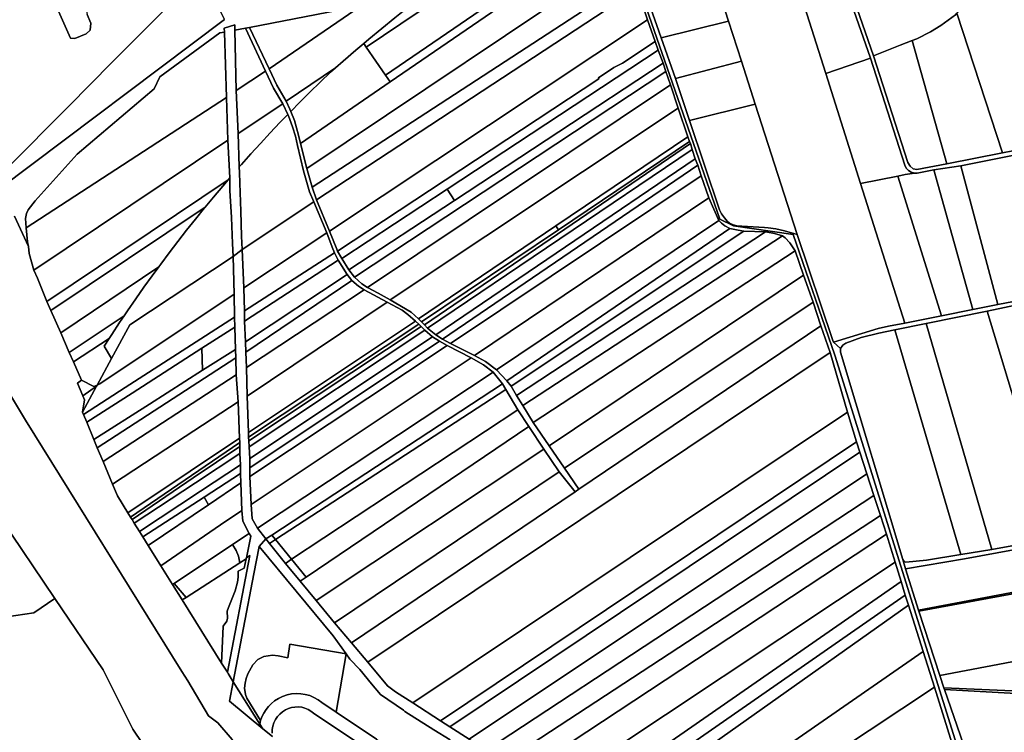
# Model space of a CAD drawing. Units: inches. Extents: x 7498764 to 7507173, y 5781178 to 5787262.
# Drawn here: x 7503562 to 7504262, y 5784623 to 5785129 of the extents above; entities that cross this region are included whole.
import ezdxf

# ---------------------------------------------------------------- set-up
doc = ezdxf.new("R2010")
doc.units = ezdxf.units.IN
doc.header["$MEASUREMENT"] = 0

msp = doc.modelspace()

# ---------------------------------------------------------------- linework, layer by layer
for points in [[(7504338.89, 5785241.68), (7504239.89, 5785222.46), (7504236.68, 5785221.87), (7504177.25, 5785210.22), (7504178.98, 5785203.01), (7504186.27, 5785183.88), (7504187.62, 5785180.07), (7504190, 5785174.93), (7504193.33, 5785169.75), (7504238.04, 5785184.04), (7504242.69, 5785171.96), (7504244.9, 5785172.75), (7504250.28, 5785154.44), (7504251.4, 5785151.14), (7504233.91, 5785138.6), (7504227.95, 5785133.12), (7504260.33, 5785033.99), (7504274.99, 5785036.88)], [(7503552.96, 5785022.63), (7503597.05, 5785067.01), (7503628.13, 5785098.31), (7503668.73, 5785139.19), (7503650.95, 5785163.61), (7503615.4, 5785147.6), (7503613.09, 5785145.58), (7503609.75, 5785140.75), (7503609.3, 5785136.82), (7503610.25, 5785132.31), (7503612.88, 5785126.13), (7503612.52, 5785121.08), (7503609.68, 5785118.47), (7503601.53, 5785115.21), (7503598.35, 5785115.46), (7503581.38, 5785154.11), (7503584.08, 5785155.33), (7503581.49, 5785162.54), (7503578.02, 5785160.76), (7503578.02, 5785160.76), (7503562.7, 5785199.17), (7503554.69, 5785190.52)], [(7504274.99, 5785036.88), (7504260.33, 5785033.99), (7504220.81, 5785026.08), (7504199.46, 5785022.28), (7504196.85, 5785022.67), (7504194.72, 5785024.6), (7504193.05, 5785027.13), (7504168.66, 5785102.85), (7504151.1, 5785153.52), (7504138.13, 5785202.55), (7504135.58, 5785202.14), (7504145.68, 5785163.5), (7504149.78, 5785149.62), (7504166.54, 5785101.27), (7504191.01, 5785025.28), (7504191.9, 5785023.23), (7504193.43, 5785021.51), (7504195.45, 5785020.29), (7504197.81, 5785019.64), (7504199.78, 5785019.66), (7504211.62, 5785021.91), (7504230.61, 5785024.7), (7504274.44, 5785033.47)], [(7504249.31, 5784544.52), (7504141.18, 5784890.24), (7504111.72, 5784976.06), (7504069.17, 5784982.12), (7504059.47, 5784986.92), (7503994.23, 5785174.85)], [(7503994.23, 5785174.85), (7504059.47, 5784986.92), (7504069.17, 5784982.12), (7504111.72, 5784976.06), (7504141.18, 5784890.24), (7504249.31, 5784544.52)], [(7503581.38, 5785154.11), (7503598.35, 5785115.46), (7503601.53, 5785115.21), (7503609.68, 5785118.47), (7503612.52, 5785121.08), (7503612.88, 5785126.13), (7503610.25, 5785132.31)], [(7504000.84, 5785150.19), (7504008.3, 5785128.4), (7504013.56, 5785113.17), (7504015.82, 5785106.9), (7504019.33, 5785097.65), (7504021.24, 5785091.78), (7504024.5, 5785082.22), (7504030.03, 5785065.78), (7504036.88, 5785045.45), (7504038, 5785042.15), (7504038.77, 5785040.73), (7504039.98, 5785036.33), (7504042.06, 5785029.68), (7504043.82, 5785025.31), (7504046.35, 5785017.67), (7504051.65, 5785002.09), (7504058.89, 5784986.01), (7504060.7, 5784984.11), (7504063.07, 5784982.11), (7504066.77, 5784980.22), (7504072.48, 5784979.04), (7504076.64, 5784978.34), (7504091.97, 5784977.99), (7504096.1, 5784977.25), (7504098.42, 5784976.67), (7504103.97, 5784975.08), (7504105.83, 5784973.73), (7504109.29, 5784970.08), (7504112.98, 5784964.38), (7504119.08, 5784947.07), (7504125.84, 5784928.04), (7504131.33, 5784911.1), (7504137.8, 5784892.16), (7504150.32, 5784849.77), (7504156.66, 5784828.86), (7504159.05, 5784821.52), (7504163.98, 5784806.17), (7504168.9, 5784790.66), (7504173.65, 5784776.54), (7504177.86, 5784763.18), (7504183.99, 5784743.24), (7504188.39, 5784729.57), (7504191.06, 5784720.04), (7504193.47, 5784712.88), (7504203.84, 5784679.85), (7504211.89, 5784654.65), (7504230.42, 5784595.4)], [(7503558.74, 5784988.95), (7503568.61, 5784967.44), (7503567.84, 5784970.92), (7503567.08, 5784980.75), (7503566.6, 5784987.39), (7503567.17, 5784990.88), (7503568.41, 5784993.59), (7503573.34, 5784999.93), (7503603.3, 5785033.15), (7503657.81, 5785079.5), (7503661.83, 5785087.95), (7503704.41, 5785119.15), (7503707.91, 5785119.68), (7503707.61, 5785122.64), (7503715.13, 5785124.87), (7503715.26, 5785121.01), (7503722.84, 5785122.56), (7503725.64, 5785123.11), (7503804.9, 5785138.43)], [(7504257.27, 5784542.67), (7504218.98, 5784653.01), (7504218.61, 5784654.22), (7504215.71, 5784662.96), (7504200.92, 5784708.51), (7504200.68, 5784709.34), (7504191.45, 5784738.53), (7504189.4, 5784745.23), (7504145.24, 5784892.41), (7504145.21, 5784895), (7504140.36, 5784899.65), (7504139.69, 5784900.74), (7504114.4, 5784975.97), (7504105.56, 5784978.52), (7504099.32, 5784979.96), (7504093.95, 5784980.8), (7504091.36, 5784981.08), (7504075.26, 5784981.83), (7504071.73, 5784982.21), (7504069.09, 5784982.89), (7504066.49, 5784984.14), (7504064.7, 5784985.47), (7504062.75, 5784987.87), (7504060.84, 5784990.7), (7504059.38, 5784993.49), (7504038.11, 5785056.85), (7504028.15, 5785086.7), (7504017.97, 5785115.6), (7504010.34, 5785137.08)], [(7503707.88, 5785128.68), (7503547.92, 5785008.5)], [(7503741.86, 5784619.49), (7503735.04, 5784624.93), (7503711.49, 5784644.59), (7503714.05, 5784658.44), (7503710.35, 5784664.38), (7503709.87, 5784665.15), (7503705.74, 5784671.76), (7503677.81, 5784716.55), (7503670.97, 5784727.52), (7503662.67, 5784740.83), (7503653.68, 5784755.26), (7503649.83, 5784761.44), (7503647.48, 5784765.21), (7503643.78, 5784771.14), (7503642.17, 5784773.73), (7503641.15, 5784775.37), (7503639.25, 5784778.42), (7503631.73, 5784790.47), (7503628.25, 5784798.81), (7503621.6, 5784814.83), (7503617.52, 5784824.64), (7503615.1, 5784830.48), (7503610.02, 5784842.69), (7503607.71, 5784848.24), (7503607, 5784849.95), (7503608.49, 5784858.56), (7503607.19, 5784861.56), (7503603.35, 5784870.42), (7503606.34, 5784872.57), (7503600.57, 5784885.54), (7503597.54, 5784892.33), (7503591.61, 5784906.18), (7503584.58, 5784921.94), (7503581.59, 5784928.37), (7503574.99, 5784944.94), (7503572.32, 5784950.6), (7503569.17, 5784962.5), (7503568.61, 5784967.44), (7503558.74, 5784988.95)], [(7504282.97, 5784931.33), (7504256.86, 5784926.32), (7504239.22, 5784922.71), (7504216.96, 5784918.35), (7504190.99, 5784912.98), (7504179.27, 5784911.01), (7504171.97, 5784909.21), (7504140.36, 5784899.65), (7504145.21, 5784895), (7504146.93, 5784897.48), (7504149.02, 5784898.79), (7504159.94, 5784902.79), (7504172.48, 5784906.07), (7504183.72, 5784908.44), (7504206.15, 5784912.83), (7504249.46, 5784921.66), (7504290.8, 5784930.26)], [(7503548.83, 5784774.81), (7503587.37, 5784717.67), (7503621.59, 5784666.94), (7503642.82, 5784624.73), (7503684.98, 5784562.23), (7503696.16, 5784545.66), (7503801.79, 5784389.24), (7503823.14, 5784365.98), (7503869.4, 5784375.33), (7503862.09, 5784386.91), (7503740.72, 5784579.08), (7503740.72, 5784579.08), (7503734.7, 5784588.98), (7503730.36, 5784595.6), (7503727.04, 5784600.66), (7503722.05, 5784607.28), (7503713.3, 5784617.56), (7503702.98, 5784629.27), (7503696.36, 5784634.21), (7503681.77, 5784659.19), (7503677.64, 5784665.81), (7503566.47, 5784844.11), (7503552.38, 5784867.82)], [(7503552.38, 5784867.82), (7503566.47, 5784844.11), (7503677.64, 5784665.81), (7503681.77, 5784659.19), (7503696.36, 5784634.21), (7503702.98, 5784629.27), (7503713.3, 5784617.56)], [(7503881.45, 5784617.7), (7503867.72, 5784626.4), (7503861.09, 5784630.75), (7503841.52, 5784643.5), (7503829.17, 5784651.25), (7503823.61, 5784655.53), (7503809.52, 5784672.24), (7503798.04, 5784686.12), (7503785.98, 5784700.23), (7503772.83, 5784716.16), (7503761.58, 5784729.91), (7503751.06, 5784742.52), (7503739.8, 5784756.57), (7503737.25, 5784759.83), (7503732.49, 5784754.38), (7503785.01, 5784691.09), (7503794.1, 5784678.28), (7503794.1, 5784678.28), (7503796.77, 5784674.52), (7503803.89, 5784667.13), (7503812.23, 5784657.03), (7503818.66, 5784649.3), (7503835.03, 5784638.19), (7503835.83, 5784637.35), (7503856.56, 5784624.39), (7503868.09, 5784617.18)], [(7503815.87, 5784617.76), (7503787.09, 5784636.89), (7503776.83, 5784643.72), (7503774.22, 5784645.7), (7503771.37, 5784647.32), (7503768.35, 5784648.58), (7503765.19, 5784649.47), (7503761.95, 5784649.97), (7503758.68, 5784650.08), (7503755.41, 5784649.79), (7503752.21, 5784649.1), (7503749.11, 5784648.04), (7503746.16, 5784646.61), (7503743.43, 5784644.8), (7503741.17, 5784642.98), (7503739.14, 5784640.92), (7503737.32, 5784638.66), (7503735.76, 5784636.22), (7503734.45, 5784633.64), (7503733.45, 5784630.92), (7503732.85, 5784628.43), (7503735.04, 5784624.93), (7503741.86, 5784619.49)], [(7503804.02, 5784614.23), (7503771.09, 5784636.13), (7503769.22, 5784637.61), (7503767.15, 5784638.8), (7503764.94, 5784639.7), (7503762.63, 5784640.29), (7503760.26, 5784640.56), (7503757.87, 5784640.51), (7503755.51, 5784640.13), (7503753.23, 5784639.44), (7503751.06, 5784638.44), (7503749.06, 5784637.14), (7503747.13, 5784635.54), (7503745.45, 5784633.67), (7503744.05, 5784631.59), (7503742.94, 5784629.34), (7503742.16, 5784626.96), (7503742.16, 5784626.96), (7503741.71, 5784624.49), (7503741.6, 5784621.98)], [(7503741.6, 5784621.98), (7503741.71, 5784624.49), (7503742.16, 5784626.96), (7503742.94, 5784629.34), (7503744.05, 5784631.59), (7503745.45, 5784633.67), (7503747.13, 5784635.54), (7503749.06, 5784637.14), (7503751.06, 5784638.44), (7503753.23, 5784639.44), (7503755.51, 5784640.13), (7503757.87, 5784640.51), (7503760.26, 5784640.56), (7503762.63, 5784640.29), (7503764.94, 5784639.7), (7503767.15, 5784638.8), (7503769.22, 5784637.61), (7503771.09, 5784636.13), (7503804.02, 5784614.23)]]:
    msp.add_lwpolyline(points)
for points in [[(7504135.58, 5785202.14), (7504101.44, 5785195.46), (7504134.86, 5785090.43), (7504166.54, 5785101.27), (7504149.78, 5785149.62), (7504145.68, 5785163.5), (7504135.58, 5785202.14)], [(7504101.44, 5785195.46), (7504047.66, 5785184.96), (7504050.66, 5785175.26), (7504054.87, 5785162.23), (7504056.9, 5785155.6), (7504058.96, 5785149.1), (7504065.66, 5785127.6), (7504074.9, 5785099.2), (7504084.67, 5785068.61), (7504114.4, 5784975.97), (7504139.69, 5784900.74), (7504140.36, 5784899.65), (7504171.97, 5784909.21), (7504179.27, 5784911.01), (7504190.99, 5784912.98), (7504159.52, 5785012.15), (7504134.86, 5785090.43), (7504101.44, 5785195.46)], [(7504216.46, 5785124.36), (7504226.87, 5785132.06), (7504227.95, 5785133.12), (7504233.91, 5785138.6), (7504251.4, 5785151.14), (7504250.28, 5785154.44), (7504244.9, 5785172.75), (7504242.69, 5785171.96), (7504238.04, 5785184.04), (7504193.33, 5785169.75), (7504191.67, 5785166.69), (7504151.1, 5785153.52), (7504168.66, 5785102.85), (7504187.5, 5785110.53), (7504196.12, 5785113.69), (7504199.37, 5785114.88), (7504209.12, 5785119.87), (7504216.46, 5785124.36)], [(7503766.34, 5785022.97), (7503991.79, 5785174.21), (7503942.34, 5785164.68), (7503825.52, 5785084.39), (7503761.75, 5785040.56), (7503766.34, 5785022.97)], [(7503998.11, 5785158.19), (7503992.6, 5785174.33), (7503991.79, 5785174.21), (7503766.34, 5785022.97), (7503769.97, 5785009.65), (7503998.11, 5785158.19)], [(7503694.58, 5785165.24), (7503688.22, 5785158.75), (7503671.92, 5785142.31), (7503668.73, 5785139.19), (7503628.13, 5785098.31), (7503597.05, 5785067.01), (7503552.96, 5785022.63), (7503537.16, 5785030.22), (7503535.32, 5785031.12), (7503547.92, 5785008.5), (7503707.88, 5785128.68), (7503703.55, 5785137.54), (7503696.92, 5785163.33), (7503695.15, 5785163.16), (7503694.58, 5785165.24)], [(7503942.34, 5785164.68), (7503928.24, 5785161.82), (7503822.26, 5785089.14), (7503825.52, 5785084.39), (7503942.34, 5785164.68)], [(7503773.04, 5785000.56), (7504000.84, 5785150.19), (7503998.11, 5785158.19), (7503769.97, 5785009.65), (7503773.04, 5785000.56)], [(7503928.24, 5785161.82), (7503870.7, 5785151.22), (7503808.53, 5785109.13), (7503822.26, 5785089.14), (7503928.24, 5785161.82)], [(7503773.04, 5785000.56), (7503782.46, 5784978.46), (7504008.3, 5785128.4), (7504000.84, 5785150.19), (7503773.04, 5785000.56)], [(7503870.7, 5785151.22), (7503850.82, 5785147.36), (7503847.54, 5785144.8), (7503838.14, 5785137.38), (7503828.79, 5785129.88), (7503819.51, 5785122.29), (7503810.3, 5785114.63), (7503806.79, 5785111.67), (7503808.53, 5785109.13), (7503870.7, 5785151.22)], [(7503744.87, 5785082.16), (7503751.6, 5785070.59), (7503786.57, 5785094.27), (7503792.08, 5785099.08), (7503801.16, 5785106.89), (7503806.79, 5785111.67), (7503810.3, 5785114.63), (7503819.51, 5785122.29), (7503828.79, 5785129.88), (7503838.14, 5785137.38), (7503847.54, 5785144.8), (7503850.82, 5785147.36), (7503804.9, 5785138.43), (7503739.47, 5785093.74), (7503744.87, 5785082.16)], [(7504017.97, 5785115.6), (7504065.66, 5785127.6), (7504058.96, 5785149.1), (7504010.34, 5785137.08), (7504017.97, 5785115.6)], [(7503804.9, 5785138.43), (7503725.64, 5785123.11), (7503739.47, 5785093.74), (7503804.9, 5785138.43)], [(7504227.95, 5785133.12), (7504226.87, 5785132.06), (7504216.46, 5785124.36), (7504209.12, 5785119.87), (7504199.37, 5785114.88), (7504196.12, 5785113.69), (7504220.81, 5785026.08), (7504260.33, 5785033.99), (7504227.95, 5785133.12)], [(7503713.94, 5784960.41), (7503720.33, 5784965.31), (7503719.9, 5784974.75), (7503719.42, 5784992.7), (7503718.6, 5785012.5), (7503718.48, 5785020.1), (7503718.34, 5785023.99), (7503717.48, 5785047.84), (7503716.04, 5785078.22), (7503715.26, 5785121.01), (7503715.13, 5785124.87), (7503707.61, 5785122.64), (7503707.91, 5785119.68), (7503709.13, 5785073.3), (7503710.14, 5785042.92), (7503711.57, 5785016.24), (7503711.6, 5785015.63), (7503711.69, 5785007.29), (7503712.75, 5784987.98), (7503713.6, 5784969.55), (7503713.94, 5784960.41)], [(7503716.04, 5785078.22), (7503736.91, 5785092.09), (7503722.84, 5785122.56), (7503715.26, 5785121.01), (7503716.04, 5785078.22)], [(7503796.22, 5784950.94), (7503791.05, 5784959.02), (7503788.07, 5784964.22), (7503787.48, 5784965.55), (7503782.46, 5784978.46), (7503773.04, 5785000.56), (7503769.97, 5785009.65), (7503766.34, 5785022.97), (7503761.75, 5785040.56), (7503760.26, 5785046.64), (7503757.41, 5785056.96), (7503754.94, 5785063.43), (7503754.31, 5785065.08), (7503751.6, 5785070.59), (7503744.87, 5785082.16), (7503739.47, 5785093.74), (7503725.64, 5785123.11), (7503722.84, 5785122.56), (7503736.91, 5785092.09), (7503742.58, 5785079.99), (7503749.28, 5785068.69), (7503752.78, 5785061.23), (7503753.2, 5785060.34), (7503756.15, 5785052.44), (7503758.18, 5785045.8), (7503759.59, 5785039.23), (7503763.83, 5785021.12), (7503768.1, 5785006.43), (7503771.18, 5784999.19), (7503780.43, 5784977.15), (7503784.25, 5784967.05), (7503785.98, 5784962.94), (7503788.61, 5784957.7), (7503794.84, 5784947.71), (7503798.34, 5784943.43), (7503802.99, 5784939.44), (7503806.96, 5784936.69), (7503823.27, 5784928.04), (7503833.89, 5784922.29), (7503838.11, 5784919.33), (7503843.35, 5784914.59), (7503845.72, 5784912.38), (7503847.49, 5784910.61), (7503850.14, 5784908.03), (7503855.58, 5784903.28), (7503860.41, 5784900.22), (7503865.84, 5784897.1), (7503883.04, 5784888.38), (7503891.85, 5784883.47), (7503898.5, 5784878.24), (7503905.24, 5784869.97), (7503907.52, 5784865.98), (7503916.14, 5784851.52), (7503923.93, 5784839.79), (7503934.56, 5784823.53), (7503945.45, 5784807.42), (7503956.85, 5784793.37), (7503959.52, 5784795.11), (7503949.37, 5784810.14), (7503938.4, 5784825.9), (7503927.11, 5784842.59), (7503919.7, 5784854.68), (7503915.24, 5784861.79), (7503911.36, 5784868.24), (7503908.4, 5784872.21), (7503901, 5784879.89), (7503893.04, 5784885.76), (7503885.35, 5784890.06), (7503868.24, 5784898.58), (7503862.69, 5784901.63), (7503857.79, 5784904.82), (7503852.07, 5784909.58), (7503849.79, 5784911.97), (7503847.79, 5784913.89), (7503845.49, 5784916.05), (7503840.49, 5784920.77), (7503825.51, 5784929.61), (7503816.87, 5784934.41), (7503809.28, 5784938.29), (7503805.25, 5784940.99), (7503800.08, 5784945.74), (7503796.22, 5784950.94)], [(7503973.33, 5785087.22), (7503984.32, 5785094.51), (7503990.41, 5785097.72), (7504013.56, 5785113.17), (7504008.3, 5785128.4), (7503782.46, 5784978.46), (7503787.48, 5784965.55), (7503788.07, 5784964.22), (7503973.73, 5785086.62), (7503973.33, 5785087.22)], [(7504065.66, 5785127.6), (7504017.97, 5785115.6), (7504028.15, 5785086.7), (7504074.9, 5785099.2), (7504065.66, 5785127.6)], [(7503707.91, 5785119.68), (7503704.41, 5785119.15), (7503661.83, 5785087.95), (7503657.81, 5785079.5), (7503603.3, 5785033.15), (7503573.34, 5784999.93), (7503568.41, 5784993.59), (7503567.17, 5784990.88), (7503566.6, 5784987.39), (7503567.08, 5784980.75), (7503709.13, 5785073.3), (7503707.91, 5785119.68)], [(7503757.41, 5785056.96), (7503760.26, 5785046.64), (7503761.75, 5785040.56), (7503825.52, 5785084.39), (7503822.26, 5785089.14), (7503808.53, 5785109.13), (7503806.79, 5785111.67), (7503801.16, 5785106.89), (7503792.08, 5785099.08), (7503786.57, 5785094.27), (7503783.07, 5785091.18), (7503775.76, 5785084.18), (7503768.52, 5785077.09), (7503761.35, 5785069.95), (7503754.94, 5785063.43), (7503757.41, 5785056.96)], [(7504013.56, 5785113.17), (7503990.41, 5785097.72), (7503984.32, 5785094.51), (7503973.33, 5785087.22), (7503973.73, 5785086.62), (7503788.07, 5784964.22), (7503791.05, 5784959.02), (7503865.9, 5785008.26), (7504015.82, 5785106.9), (7504013.56, 5785113.17)], [(7504196.12, 5785113.69), (7504187.5, 5785110.53), (7504168.66, 5785102.85), (7504193.05, 5785027.13), (7504194.72, 5785024.6), (7504196.85, 5785022.67), (7504199.46, 5785022.28), (7504220.81, 5785026.08), (7504196.12, 5785113.69)], [(7503865.9, 5785008.26), (7503871.18, 5785000.23), (7504019.33, 5785097.65), (7504015.82, 5785106.9), (7503865.9, 5785008.26)], [(7504191.21, 5785018.65), (7504197.81, 5785019.64), (7504195.45, 5785020.29), (7504193.43, 5785021.51), (7504191.9, 5785023.23), (7504191.01, 5785025.28), (7504166.54, 5785101.27), (7504134.86, 5785090.43), (7504159.52, 5785012.15), (7504185.88, 5785017.55), (7504191.21, 5785018.65)], [(7503751.6, 5785070.59), (7503754.31, 5785065.08), (7503754.94, 5785063.43), (7503761.35, 5785069.95), (7503768.52, 5785077.09), (7503775.76, 5785084.18), (7503783.07, 5785091.18), (7503786.57, 5785094.27), (7503751.6, 5785070.59)], [(7503796.22, 5784950.94), (7503800.08, 5784945.74), (7504021.24, 5785091.78), (7504019.33, 5785097.65), (7503871.18, 5785000.23), (7503796.22, 5784950.94)], [(7504074.9, 5785099.2), (7504028.15, 5785086.7), (7504038.11, 5785056.85), (7504084.67, 5785068.61), (7504074.9, 5785099.2)], [(7503742.58, 5785079.99), (7503736.91, 5785092.09), (7503716.04, 5785078.22), (7503717.48, 5785047.84), (7503749.28, 5785068.69), (7503742.58, 5785079.99)], [(7504021.24, 5785091.78), (7503800.08, 5784945.74), (7503805.25, 5784940.99), (7503809.28, 5784938.29), (7504024.5, 5785082.22), (7504021.24, 5785091.78)], [(7504024.5, 5785082.22), (7503809.28, 5784938.29), (7503816.87, 5784934.41), (7503825.51, 5784929.61), (7504030.03, 5785065.78), (7504024.5, 5785082.22)], [(7503569.17, 5784962.5), (7503572.32, 5784950.6), (7503710.14, 5785042.92), (7503709.13, 5785073.3), (7503567.08, 5784980.75), (7503567.84, 5784970.92), (7503568.61, 5784967.44), (7503569.17, 5784962.5)], [(7503749.28, 5785068.69), (7503717.48, 5785047.84), (7503718.34, 5785023.99), (7503719.82, 5785025.66), (7503726.56, 5785033.21), (7503733.38, 5785040.69), (7503740.27, 5785048.11), (7503747.23, 5785055.46), (7503752.78, 5785061.23), (7503749.28, 5785068.69)], [(7504084.67, 5785068.61), (7504038.11, 5785056.85), (7504059.38, 5784993.49), (7504060.84, 5784990.7), (7504062.75, 5784987.87), (7504064.7, 5784985.47), (7504066.49, 5784984.14), (7504069.09, 5784982.89), (7504071.73, 5784982.21), (7504075.26, 5784981.83), (7504091.36, 5784981.08), (7504093.95, 5784980.8), (7504099.32, 5784979.96), (7504105.56, 5784978.52), (7504114.4, 5784975.97), (7504084.67, 5785068.61)], [(7503758.18, 5785045.8), (7503756.15, 5785052.44), (7503753.2, 5785060.34), (7503752.78, 5785061.23), (7503747.23, 5785055.46), (7503740.27, 5785048.11), (7503733.38, 5785040.69), (7503726.56, 5785033.21), (7503719.82, 5785025.66), (7503718.34, 5785023.99), (7503718.48, 5785020.1), (7503718.6, 5785012.5), (7503719.42, 5784992.7), (7503719.9, 5784974.75), (7503720.33, 5784965.31), (7503771.18, 5784999.19), (7503768.1, 5785006.43), (7503763.83, 5785021.12), (7503759.59, 5785039.23), (7503758.18, 5785045.8)], [(7504030.03, 5785065.78), (7503825.51, 5784929.61), (7503840.49, 5784920.77), (7503845.49, 5784916.05), (7503943.14, 5784982.08), (7504036.88, 5785045.45), (7504030.03, 5785065.78)], [(7504036.88, 5785045.45), (7503943.14, 5784982.08), (7503944.95, 5784979.41), (7504038, 5785042.15), (7504036.88, 5785045.45)], [(7503710.14, 5785042.92), (7503572.32, 5784950.6), (7503574.99, 5784944.94), (7503581.59, 5784928.37), (7503710.31, 5785014.77), (7503711.57, 5785016.24), (7503710.14, 5785042.92)], [(7504038, 5785042.15), (7503944.95, 5784979.41), (7503847.79, 5784913.89), (7503849.79, 5784911.97), (7504038.77, 5785040.73), (7504038, 5785042.15)], [(7504038.77, 5785040.73), (7503849.79, 5784911.97), (7503852.07, 5784909.58), (7504039.98, 5785036.33), (7504038.77, 5785040.73)], [(7504282.97, 5784931.33), (7504323.13, 5784939.16), (7504294.34, 5785038.56), (7504274.44, 5785033.47), (7504230.61, 5785024.7), (7504256.86, 5784926.32), (7504282.97, 5784931.33)], [(7504039.98, 5785036.33), (7503852.07, 5784909.58), (7503857.79, 5784904.82), (7504042.06, 5785029.68), (7504039.98, 5785036.33)], [(7504042.06, 5785029.68), (7503857.79, 5784904.82), (7503862.69, 5784901.63), (7504043.82, 5785025.31), (7504042.06, 5785029.68)], [(7504043.82, 5785025.31), (7503862.69, 5784901.63), (7503868.24, 5784898.58), (7504046.35, 5785017.67), (7504043.82, 5785025.31)], [(7504230.61, 5785024.7), (7504211.62, 5785021.91), (7504239.22, 5784922.71), (7504256.86, 5784926.32), (7504230.61, 5785024.7)], [(7504046.35, 5785017.67), (7503868.24, 5784898.58), (7503885.35, 5784890.06), (7504051.65, 5785002.09), (7504046.35, 5785017.67)], [(7504216.96, 5784918.35), (7504185.88, 5785017.55), (7504159.52, 5785012.15), (7504190.99, 5784912.98), (7504216.96, 5784918.35)], [(7504239.22, 5784922.71), (7504211.62, 5785021.91), (7504199.78, 5785019.66), (7504197.81, 5785019.64), (7504191.21, 5785018.65), (7504185.88, 5785017.55), (7504216.96, 5784918.35), (7504239.22, 5784922.71)], [(7503581.59, 5784928.37), (7503584.58, 5784921.94), (7503694.1, 5784995.48), (7503700.02, 5785002.64), (7503706.55, 5785010.38), (7503710.31, 5785014.77), (7503581.59, 5784928.37)], [(7503711.57, 5785016.24), (7503710.31, 5785014.77), (7503706.55, 5785010.38), (7503700.02, 5785002.64), (7503694.1, 5784995.48), (7503693.57, 5784994.84), (7503687.21, 5784986.97), (7503680.91, 5784979.05), (7503674.69, 5784971.06), (7503668.55, 5784963.02), (7503662.5, 5784954.92), (7503661.2, 5784953.17), (7503656.5, 5784946.76), (7503650.6, 5784938.54), (7503644.77, 5784930.26), (7503639.02, 5784921.93), (7503636.53, 5784918.27), (7503633.36, 5784913.55), (7503627.77, 5784905.11), (7503625.92, 5784902.28), (7503622.27, 5784896.61), (7503627.55, 5784887.86), (7503640.62, 5784911.99), (7503713.94, 5784960.41), (7503713.6, 5784969.55), (7503712.75, 5784987.98), (7503711.69, 5785007.29), (7503711.6, 5785015.63), (7503711.57, 5785016.24)], [(7503865.9, 5785008.26), (7503791.05, 5784959.02), (7503796.22, 5784950.94), (7503871.18, 5785000.23), (7503865.9, 5785008.26)], [(7503720.33, 5784965.31), (7503721.46, 5784938.13), (7503780.43, 5784977.15), (7503771.18, 5784999.19), (7503720.33, 5784965.31)], [(7504058.89, 5784986.01), (7504051.65, 5785002.09), (7503885.35, 5784890.06), (7503893.04, 5784885.76), (7503901, 5784879.89), (7504058.89, 5784986.01)], [(7503584.58, 5784921.94), (7503591.61, 5784906.18), (7503661.2, 5784953.17), (7503662.5, 5784954.92), (7503668.55, 5784963.02), (7503674.69, 5784971.06), (7503680.91, 5784979.05), (7503687.21, 5784986.97), (7503693.57, 5784994.84), (7503694.1, 5784995.48), (7503584.58, 5784921.94)], [(7504058.89, 5784986.01), (7503901, 5784879.89), (7503908.4, 5784872.21), (7504066.77, 5784980.22), (7504063.07, 5784982.11), (7504060.7, 5784984.11), (7504058.89, 5784986.01)], [(7503785.98, 5784962.94), (7503784.25, 5784967.05), (7503780.43, 5784977.15), (7503721.46, 5784938.13), (7503721.93, 5784921.87), (7503785.98, 5784962.94)], [(7503944.95, 5784979.41), (7503943.14, 5784982.08), (7503845.49, 5784916.05), (7503847.79, 5784913.89), (7503944.95, 5784979.41)], [(7504066.77, 5784980.22), (7503908.4, 5784872.21), (7503911.36, 5784868.24), (7504076.64, 5784978.34), (7504072.48, 5784979.04), (7504066.77, 5784980.22)], [(7504076.64, 5784978.34), (7503911.36, 5784868.24), (7503915.24, 5784861.79), (7504091.97, 5784977.99), (7504076.64, 5784978.34)], [(7504091.97, 5784977.99), (7503915.24, 5784861.79), (7503919.7, 5784854.68), (7504103.97, 5784975.08), (7504098.42, 5784976.67), (7504096.1, 5784977.25), (7504091.97, 5784977.99)], [(7504103.97, 5784975.08), (7503919.7, 5784854.68), (7503927.11, 5784842.59), (7504112.98, 5784964.38), (7504109.29, 5784970.08), (7504105.83, 5784973.73), (7504103.97, 5784975.08)], [(7503715.55, 5784894.43), (7503715.8, 5784888.37), (7503716.19, 5784876.42), (7503717.45, 5784857.23), (7503718.38, 5784831.38), (7503718.6, 5784828.28), (7503718.61, 5784825.58), (7503718.7, 5784820.49), (7503719.08, 5784812.51), (7503719.29, 5784806.27), (7503719.44, 5784799.59), (7503720.13, 5784780.16), (7503720.73, 5784772.47), (7503725.43, 5784763.81), (7503726.56, 5784761.91), (7503723.39, 5784746.55), (7503725.83, 5784748.13), (7503709.87, 5784665.15), (7503710.35, 5784664.38), (7503714.05, 5784658.44), (7503728.64, 5784735.19), (7503732.49, 5784754.38), (7503737.25, 5784759.83), (7503731.36, 5784767.5), (7503727.39, 5784774.14), (7503726.66, 5784784.37), (7503725.88, 5784804.1), (7503725.78, 5784810.37), (7503725.75, 5784817.03), (7503725.25, 5784825.2), (7503725.1, 5784829.49), (7503724.91, 5784832.15), (7503724.83, 5784835.35), (7503723.97, 5784861.16), (7503723.43, 5784881.51), (7503722.88, 5784892.49), (7503722.63, 5784899.78), (7503722.1, 5784914.53), (7503721.93, 5784921.87), (7503721.46, 5784938.13), (7503720.33, 5784965.31), (7503713.94, 5784960.41), (7503714.57, 5784933.56), (7503714.92, 5784917.4), (7503715.11, 5784910.21), (7503715.55, 5784894.43)], [(7503788.61, 5784957.7), (7503785.98, 5784962.94), (7503721.93, 5784921.87), (7503722.1, 5784914.53), (7503788.61, 5784957.7)], [(7504112.98, 5784964.38), (7503927.11, 5784842.59), (7503938.4, 5784825.9), (7504119.08, 5784947.07), (7504112.98, 5784964.38)], [(7503627.55, 5784887.86), (7503617.38, 5784869.1), (7503619.24, 5784869.88), (7503714.57, 5784933.56), (7503713.94, 5784960.41), (7503640.62, 5784911.99), (7503627.55, 5784887.86)], [(7503794.84, 5784947.71), (7503788.61, 5784957.7), (7503722.1, 5784914.53), (7503722.63, 5784899.78), (7503794.84, 5784947.71)], [(7503597.54, 5784892.33), (7503636.53, 5784918.27), (7503639.02, 5784921.93), (7503644.77, 5784930.26), (7503650.6, 5784938.54), (7503656.5, 5784946.76), (7503661.2, 5784953.17), (7503591.61, 5784906.18), (7503597.54, 5784892.33)], [(7503798.34, 5784943.43), (7503794.84, 5784947.71), (7503722.63, 5784899.78), (7503722.88, 5784892.49), (7503798.34, 5784943.43)], [(7503806.96, 5784936.69), (7503802.99, 5784939.44), (7503798.34, 5784943.43), (7503722.88, 5784892.49), (7503723.43, 5784881.51), (7503806.96, 5784936.69)], [(7504119.08, 5784947.07), (7503938.4, 5784825.9), (7503949.37, 5784810.14), (7504125.84, 5784928.04), (7504119.08, 5784947.07)], [(7503637.4, 5784867.39), (7503714.92, 5784917.4), (7503714.57, 5784933.56), (7503619.24, 5784869.88), (7503617.38, 5784869.1), (7503616.94, 5784868.29), (7503607, 5784849.95), (7503607.71, 5784848.24), (7503637.4, 5784867.39)], [(7503823.27, 5784928.04), (7503806.96, 5784936.69), (7503723.43, 5784881.51), (7503723.97, 5784861.16), (7503823.27, 5784928.04)], [(7503843.35, 5784914.59), (7503838.11, 5784919.33), (7503833.89, 5784922.29), (7503823.27, 5784928.04), (7503723.97, 5784861.16), (7503724.83, 5784835.35), (7503843.35, 5784914.59)], [(7504125.84, 5784928.04), (7503949.37, 5784810.14), (7503959.52, 5784795.11), (7504131.33, 5784911.1), (7504125.84, 5784928.04)], [(7504290.8, 5784930.26), (7504249.46, 5784921.66), (7504298.25, 5784760.7), (7504340.61, 5784769.88), (7504290.8, 5784930.26)], [(7504298.25, 5784760.7), (7504249.46, 5784921.66), (7504206.15, 5784912.83), (7504252.67, 5784752.31), (7504298.25, 5784760.7)], [(7503600.57, 5784885.54), (7503625.92, 5784902.28), (7503627.77, 5784905.11), (7503633.36, 5784913.55), (7503636.53, 5784918.27), (7503597.54, 5784892.33), (7503600.57, 5784885.54)], [(7503642.2, 5784863.36), (7503691.79, 5784895.23), (7503715.11, 5784910.21), (7503714.92, 5784917.4), (7503637.4, 5784867.39), (7503607.71, 5784848.24), (7503610.02, 5784842.69), (7503642.2, 5784863.36)], [(7503845.72, 5784912.38), (7503843.35, 5784914.59), (7503724.83, 5784835.35), (7503724.91, 5784832.15), (7503845.72, 5784912.38)], [(7503847.49, 5784910.61), (7503845.72, 5784912.38), (7503724.91, 5784832.15), (7503725.1, 5784829.49), (7503847.49, 5784910.61)], [(7504252.67, 5784752.31), (7504206.15, 5784912.83), (7504183.72, 5784908.44), (7504230.78, 5784748.8), (7504252.67, 5784752.31)], [(7503691.79, 5784895.23), (7503692.23, 5784879.59), (7503715.55, 5784894.43), (7503715.11, 5784910.21), (7503691.79, 5784895.23)], [(7503850.14, 5784908.03), (7503847.49, 5784910.61), (7503725.1, 5784829.49), (7503725.25, 5784825.2), (7503850.14, 5784908.03)], [(7503855.58, 5784903.28), (7503850.14, 5784908.03), (7503725.25, 5784825.2), (7503725.75, 5784817.03), (7503855.58, 5784903.28)], [(7504131.33, 5784911.1), (7503959.52, 5784795.11), (7503956.85, 5784793.37), (7503798.04, 5784686.12), (7503809.52, 5784672.24), (7504137.8, 5784892.16), (7504131.33, 5784911.1)], [(7504230.78, 5784748.8), (7504183.72, 5784908.44), (7504172.48, 5784906.07), (7504159.94, 5784902.79), (7504149.02, 5784898.79), (7504146.93, 5784897.48), (7504145.21, 5784895), (7504145.24, 5784892.41), (7504189.4, 5784745.23), (7504190.46, 5784743.83), (7504191.68, 5784743.35), (7504206.21, 5784744.8), (7504230.78, 5784748.8)], [(7503606.34, 5784872.57), (7503615.14, 5784868.16), (7503617.38, 5784869.1), (7503627.55, 5784887.86), (7503622.27, 5784896.61), (7503625.92, 5784902.28), (7503600.57, 5784885.54), (7503606.34, 5784872.57)], [(7503860.41, 5784900.22), (7503855.58, 5784903.28), (7503725.75, 5784817.03), (7503725.78, 5784810.37), (7503860.41, 5784900.22)], [(7503865.84, 5784897.1), (7503860.41, 5784900.22), (7503725.78, 5784810.37), (7503725.88, 5784804.1), (7503865.84, 5784897.1)], [(7503654.55, 5784855.6), (7503692.23, 5784879.59), (7503691.79, 5784895.23), (7503642.2, 5784863.36), (7503610.02, 5784842.69), (7503615.1, 5784830.48), (7503654.55, 5784855.6)], [(7503715.8, 5784888.37), (7503715.55, 5784894.43), (7503692.23, 5784879.59), (7503654.55, 5784855.6), (7503615.1, 5784830.48), (7503617.52, 5784824.64), (7503715.8, 5784888.37)], [(7503883.04, 5784888.38), (7503865.84, 5784897.1), (7503725.88, 5784804.1), (7503726.66, 5784784.37), (7503883.04, 5784888.38)], [(7504150.32, 5784849.77), (7504137.8, 5784892.16), (7503809.52, 5784672.24), (7503823.61, 5784655.53), (7503829.17, 5784651.25), (7503841.52, 5784643.5), (7504150.32, 5784849.77)], [(7503716.19, 5784876.42), (7503715.8, 5784888.37), (7503617.52, 5784824.64), (7503621.6, 5784814.83), (7503716.19, 5784876.42)], [(7503898.5, 5784878.24), (7503891.85, 5784883.47), (7503883.04, 5784888.38), (7503726.66, 5784784.37), (7503727.39, 5784774.14), (7503731.36, 5784767.5), (7503898.5, 5784878.24)], [(7503741.43, 5784762.57), (7503905.24, 5784869.97), (7503898.5, 5784878.24), (7503731.36, 5784767.5), (7503737.25, 5784759.83), (7503741.43, 5784762.57)], [(7503603.35, 5784870.42), (7503607.19, 5784861.56), (7503616.94, 5784868.29), (7503617.38, 5784869.1), (7503615.14, 5784868.16), (7503606.34, 5784872.57), (7503603.35, 5784870.42)], [(7503673.64, 5784828.54), (7503717.45, 5784857.23), (7503716.19, 5784876.42), (7503621.6, 5784814.83), (7503628.25, 5784798.81), (7503673.64, 5784828.54)], [(7503607, 5784849.95), (7503616.94, 5784868.29), (7503607.19, 5784861.56), (7503608.49, 5784858.56), (7503607, 5784849.95)], [(7503907.52, 5784865.98), (7503905.24, 5784869.97), (7503741.43, 5784762.57), (7503744.05, 5784759.34), (7503907.52, 5784865.98)], [(7503916.14, 5784851.52), (7503907.52, 5784865.98), (7503744.05, 5784759.34), (7503755.4, 5784745.39), (7503916.14, 5784851.52)], [(7503718.38, 5784831.38), (7503717.45, 5784857.23), (7503673.64, 5784828.54), (7503628.25, 5784798.81), (7503631.73, 5784790.47), (7503639.25, 5784778.42), (7503683.55, 5784808.07), (7503718.38, 5784831.38)], [(7503765.71, 5784732.71), (7503923.93, 5784839.79), (7503916.14, 5784851.52), (7503755.4, 5784745.39), (7503765.71, 5784732.71)], [(7504156.66, 5784828.86), (7504150.32, 5784849.77), (7503841.52, 5784643.5), (7503861.09, 5784630.75), (7504156.66, 5784828.86)], [(7503934.56, 5784823.53), (7503923.93, 5784839.79), (7503765.71, 5784732.71), (7503761.58, 5784729.91), (7503772.83, 5784716.16), (7503934.56, 5784823.53)], [(7503684.49, 5784804.98), (7503718.6, 5784828.28), (7503718.38, 5784831.38), (7503683.55, 5784808.07), (7503639.25, 5784778.42), (7503641.15, 5784775.37), (7503684.49, 5784804.98)], [(7504159.05, 5784821.52), (7504156.66, 5784828.86), (7503861.09, 5784630.75), (7503867.72, 5784626.4), (7504159.05, 5784821.52)], [(7503685.62, 5784803.2), (7503718.61, 5784825.58), (7503718.6, 5784828.28), (7503684.49, 5784804.98), (7503641.15, 5784775.37), (7503642.17, 5784773.73), (7503685.62, 5784803.2)], [(7503687.2, 5784799.74), (7503718.7, 5784820.49), (7503718.61, 5784825.58), (7503685.62, 5784803.2), (7503642.17, 5784773.73), (7503643.78, 5784771.14), (7503687.2, 5784799.74)], [(7503945.45, 5784807.42), (7503934.56, 5784823.53), (7503772.83, 5784716.16), (7503785.98, 5784700.23), (7503945.45, 5784807.42)], [(7504163.98, 5784806.17), (7504159.05, 5784821.52), (7503867.72, 5784626.4), (7503881.45, 5784617.7), (7504163.98, 5784806.17)], [(7503690.79, 5784793.82), (7503719.08, 5784812.51), (7503718.7, 5784820.49), (7503687.2, 5784799.74), (7503643.78, 5784771.14), (7503647.48, 5784765.21), (7503690.79, 5784793.82)], [(7503719.29, 5784806.27), (7503719.08, 5784812.51), (7503690.79, 5784793.82), (7503647.48, 5784765.21), (7503649.83, 5784761.44), (7503693.36, 5784789.53), (7503719.29, 5784806.27)], [(7503956.85, 5784793.37), (7503945.45, 5784807.42), (7503785.98, 5784700.23), (7503798.04, 5784686.12), (7503956.85, 5784793.37)], [(7503719.44, 5784799.59), (7503719.29, 5784806.27), (7503693.36, 5784789.53), (7503696.54, 5784784.15), (7503719.44, 5784799.59)], [(7504168.9, 5784790.66), (7504163.98, 5784806.17), (7503881.45, 5784617.7), (7503893.76, 5784609.78), (7504168.9, 5784790.66)], [(7504429.1, 5784789.02), (7504486.16, 5784803.77), (7504485.23, 5784806.68), (7504452.07, 5784799.81), (7504435.61, 5784795.08), (7504418.85, 5784790.47), (7504383.57, 5784780.77), (7504357.62, 5784774.02), (7504340.61, 5784769.88), (7504298.25, 5784760.7), (7504252.67, 5784752.31), (7504230.78, 5784748.8), (7504206.21, 5784744.8), (7504191.68, 5784743.35), (7504190.46, 5784743.83), (7504189.4, 5784745.23), (7504191.45, 5784738.53), (7504233.2, 5784745.73), (7504300.19, 5784758.13), (7504303.8, 5784758.91), (7504333.39, 5784765.34), (7504369.1, 5784773.8), (7504381.46, 5784776.72), (7504429.1, 5784789.02)], [(7503720.13, 5784780.16), (7503719.44, 5784799.59), (7503696.54, 5784784.15), (7503653.68, 5784755.26), (7503662.67, 5784740.83), (7503705.09, 5784769.87), (7503720.13, 5784780.16)], [(7503696.54, 5784784.15), (7503693.36, 5784789.53), (7503649.83, 5784761.44), (7503653.68, 5784755.26), (7503696.54, 5784784.15)], [(7504173.65, 5784776.54), (7504168.9, 5784790.66), (7503893.76, 5784609.78), (7503906.46, 5784601.68), (7504173.65, 5784776.54)], [(7503725.43, 5784763.81), (7503720.73, 5784772.47), (7503720.13, 5784780.16), (7503705.09, 5784769.87), (7503662.67, 5784740.83), (7503670.97, 5784727.52), (7503672.03, 5784728.23), (7503713.43, 5784755.81), (7503725.43, 5784763.81)], [(7503548.83, 5784774.81), (7503529.85, 5784771.96), (7503482.71, 5784694.07), (7503572.44, 5784707.29), (7503587.37, 5784717.67), (7503548.83, 5784774.81)], [(7504177.86, 5784763.18), (7504173.65, 5784776.54), (7503906.46, 5784601.68), (7503919.79, 5784593.07), (7504177.86, 5784763.18)], [(7503726.56, 5784761.91), (7503725.43, 5784763.81), (7503713.43, 5784755.81), (7503716.14, 5784751.6), (7503717.87, 5784747.51), (7503718.82, 5784742.88), (7503723.23, 5784745.75), (7503723.39, 5784746.55), (7503726.56, 5784761.91)], [(7503744.05, 5784759.34), (7503741.43, 5784762.57), (7503737.25, 5784759.83), (7503739.8, 5784756.57), (7503744.05, 5784759.34)], [(7503755.4, 5784745.39), (7503744.05, 5784759.34), (7503739.8, 5784756.57), (7503751.06, 5784742.52), (7503755.4, 5784745.39)], [(7504183.99, 5784743.24), (7504177.86, 5784763.18), (7503919.79, 5784593.07), (7503939.17, 5784580.56), (7504183.99, 5784743.24)], [(7504283.22, 5784724.84), (7504309.34, 5784729.84), (7504303.8, 5784758.91), (7504300.19, 5784758.13), (7504233.2, 5784745.73), (7504191.45, 5784738.53), (7504200.68, 5784709.34), (7504283.22, 5784724.84)], [(7503672.03, 5784728.23), (7503680.51, 5784718.28), (7503718.82, 5784742.88), (7503717.87, 5784747.51), (7503716.14, 5784751.6), (7503713.43, 5784755.81), (7503672.03, 5784728.23)], [(7503785.01, 5784691.09), (7503732.49, 5784754.38), (7503728.64, 5784735.19), (7503714.05, 5784658.44), (7503732.85, 5784628.43), (7503733.45, 5784630.92), (7503723.6, 5784646.73), (7503722.71, 5784649.4), (7503722.07, 5784653.96), (7503722.38, 5784657.48), (7503723.26, 5784660.86), (7503724.38, 5784664.06), (7503728.04, 5784670.56), (7503731.4, 5784674.15), (7503735.77, 5784676.34), (7503741.82, 5784677.23), (7503745.95, 5784676.89), (7503752.89, 5784675.54), (7503754.31, 5784685.03), (7503794.1, 5784678.28), (7503785.01, 5784691.09)], [(7503718.82, 5784742.88), (7503680.51, 5784718.28), (7503677.81, 5784716.55), (7503705.74, 5784671.76), (7503706.87, 5784697.83), (7503709.57, 5784701.57), (7503710.04, 5784703.56), (7503709.66, 5784708.5), (7503710.56, 5784711.28), (7503715.47, 5784722.98), (7503716.99, 5784729.13), (7503717.58, 5784732.82), (7503717.43, 5784737.08), (7503721.83, 5784739), (7503723.23, 5784745.75), (7503718.82, 5784742.88)], [(7503705.74, 5784671.76), (7503709.87, 5784665.15), (7503725.83, 5784748.13), (7503723.39, 5784746.55), (7503723.23, 5784745.75), (7503721.83, 5784739), (7503717.43, 5784737.08), (7503717.58, 5784732.82), (7503716.99, 5784729.13), (7503715.47, 5784722.98), (7503710.56, 5784711.28), (7503709.66, 5784708.5), (7503710.04, 5784703.56), (7503709.57, 5784701.57), (7503706.87, 5784697.83), (7503705.74, 5784671.76)], [(7503765.71, 5784732.71), (7503755.4, 5784745.39), (7503751.06, 5784742.52), (7503761.58, 5784729.91), (7503765.71, 5784732.71)], [(7504188.39, 5784729.57), (7504183.99, 5784743.24), (7503939.17, 5784580.56), (7503956.74, 5784569.02), (7504188.39, 5784729.57)], [(7504361.89, 5784738.35), (7504361.47, 5784739.83), (7504309.34, 5784729.84), (7504283.22, 5784724.84), (7504200.68, 5784709.34), (7504200.92, 5784708.51), (7504283.04, 5784723.76), (7504353.12, 5784736.6), (7504361.89, 5784738.35)], [(7504364.08, 5784691.06), (7504353.12, 5784736.6), (7504283.04, 5784723.76), (7504200.92, 5784708.51), (7504215.71, 5784662.96), (7504364.08, 5784691.06)], [(7503670.97, 5784727.52), (7503677.81, 5784716.55), (7503680.51, 5784718.28), (7503672.03, 5784728.23), (7503670.97, 5784727.52)], [(7504191.06, 5784720.04), (7504188.39, 5784729.57), (7503956.74, 5784569.02), (7503965.79, 5784563.35), (7504191.06, 5784720.04)], [(7503684.98, 5784562.23), (7503642.82, 5784624.73), (7503621.59, 5784666.94), (7503587.37, 5784717.67), (7503572.44, 5784707.29), (7503482.71, 5784694.07), (7503427.87, 5784603.41), (7503409.07, 5784558.57), (7503432.87, 5784535.01), (7503426.32, 5784513.14), (7503427.5, 5784503.54), (7503405.87, 5784480.79), (7503514.91, 5784495.89), (7503504.38, 5784568.47), (7503500.38, 5784570.87), (7503498.98, 5784579.67), (7503556.47, 5784588.38), (7503562.08, 5784533.28), (7503553.98, 5784531.98), (7503557.62, 5784501.8), (7503616.38, 5784509.94), (7503684.98, 5784562.23)], [(7504191.06, 5784720.04), (7503965.79, 5784563.35), (7503974.37, 5784557.46), (7504193.47, 5784712.88), (7504191.06, 5784720.04)], [(7504203.84, 5784679.85), (7504193.47, 5784712.88), (7503974.37, 5784557.46), (7503994.47, 5784546.97), (7504011.71, 5784546.75), (7504203.84, 5784679.85)], [(7504364.08, 5784691.06), (7504215.71, 5784662.96), (7504218.61, 5784654.22), (7504375.22, 5784647.22), (7504364.08, 5784691.06)], [(7503745.95, 5784676.89), (7503741.82, 5784677.23), (7503735.77, 5784676.34), (7503731.4, 5784674.15), (7503728.04, 5784670.56), (7503724.38, 5784664.06), (7503723.26, 5784660.86), (7503722.38, 5784657.48), (7503722.07, 5784653.96), (7503722.71, 5784649.4), (7503723.6, 5784646.73), (7503733.45, 5784630.92), (7503734.45, 5784633.64), (7503735.76, 5784636.22), (7503737.32, 5784638.66), (7503739.14, 5784640.92), (7503741.17, 5784642.98), (7503743.43, 5784644.8), (7503746.16, 5784646.61), (7503749.11, 5784648.04), (7503752.21, 5784649.1), (7503755.41, 5784649.79), (7503758.68, 5784650.08), (7503761.95, 5784649.97), (7503765.19, 5784649.47), (7503768.35, 5784648.58), (7503771.37, 5784647.32), (7503774.22, 5784645.7), (7503776.83, 5784643.72), (7503787.09, 5784636.89), (7503794.1, 5784678.28), (7503754.31, 5784685.03), (7503752.89, 5784675.54), (7503745.95, 5784676.89)], [(7503794.1, 5784678.28), (7503787.09, 5784636.89), (7503815.87, 5784617.76), (7503849.15, 5784594.77), (7503868.09, 5784617.18), (7503856.56, 5784624.39), (7503835.83, 5784637.35), (7503835.03, 5784638.19), (7503818.66, 5784649.3), (7503812.23, 5784657.03), (7503803.89, 5784667.13), (7503796.77, 5784674.52), (7503794.1, 5784678.28)], [(7504211.89, 5784654.65), (7504203.84, 5784679.85), (7504011.71, 5784546.75), (7504049.69, 5784546.88), (7504211.89, 5784654.65)], [(7503714.05, 5784658.44), (7503711.49, 5784644.59), (7503735.04, 5784624.93), (7503732.85, 5784628.43), (7503714.05, 5784658.44)], [(7504230.42, 5784595.4), (7504211.89, 5784654.65), (7504049.69, 5784546.88), (7504072.27, 5784546.69), (7504088.39, 5784546.21), (7504119.17, 5784546.04), (7504230.42, 5784595.4)], [(7504424.76, 5784641.23), (7504567.23, 5784629.61), (7504572.88, 5784628.74), (7504579.03, 5784627.33), (7504576.83, 5784630.45), (7504451.4, 5784641.69), (7504433.89, 5784643.02), (7504424.64, 5784643.73), (7504375.22, 5784647.22), (7504218.61, 5784654.22), (7504218.98, 5784653.01), (7504375.46, 5784644.12), (7504424.76, 5784641.23)], [(7504385.47, 5784523.06), (7504471.33, 5784509.09), (7504479.19, 5784508.14), (7504486.07, 5784507.31), (7504487.44, 5784506.6), (7504488.25, 5784504.43), (7504487.85, 5784502.16), (7504571.52, 5784506.45), (7504629.2, 5784510.23), (7504599.6, 5784603.22), (7504596.73, 5784609.69), (7504594, 5784614.88), (7504591.05, 5784618.99), (7504587.25, 5784623.1), (7504583.58, 5784625.45), (7504579.03, 5784627.33), (7504572.88, 5784628.74), (7504567.23, 5784629.61), (7504424.76, 5784641.23), (7504375.46, 5784644.12), (7504218.98, 5784653.01), (7504257.27, 5784542.67), (7504270.76, 5784541.53), (7504385.47, 5784523.06)]]:
    msp.add_lwpolyline(points, close=True)

doc.saveas('drawing.dxf')
